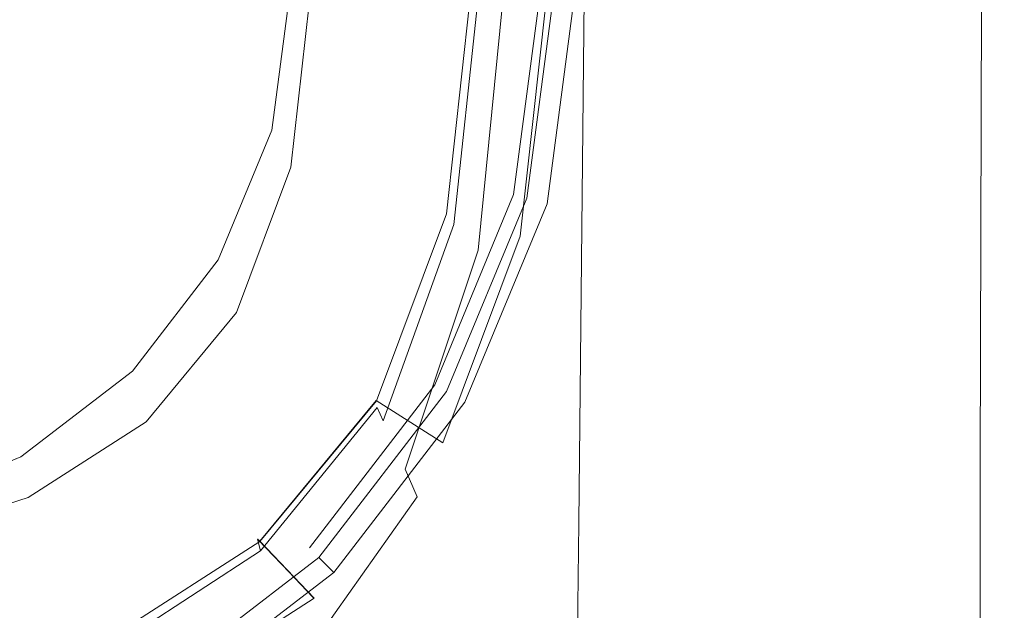
# Model space of a CAD drawing. Extents: x -110 to 110, y -160 to 0.
# Drawn here: x 4 to 16, y -113 to -106 of the extents above; entities that cross this region are included whole.
import ezdxf

# ---------------------------------------------------------------- set-up
doc = ezdxf.new("R2010")
doc.units = 0
doc.header["$LTSCALE"] = 500
doc.header["$MEASUREMENT"] = 0
doc.layers.add('CHROM', color=7, linetype='Continuous')

msp = doc.modelspace()

# ---------------------------------------------------------------- linework, layer by layer
at = {"layer": 'CHROM', "lineweight": 0}
for points, invisible_edges in [([(10.682, -112.267, 66.39), (10.807, -100.124, 66.39), (10.293, -100.262, 66.587), (10.174, -112.403, 66.587)], 15), ([(10.682, -112.267, 62.913), (10.174, -112.403, 62.743), (10.293, -100.262, 62.743), (10.807, -100.124, 62.913)], 7), ([(10.682, -112.267, 66.39), (10.852, -112.221, 66.104), (10.978, -100.078, 66.104), (10.807, -100.124, 66.39)], 7), ([(10.682, -112.267, 62.913), (10.807, -100.124, 62.913), (10.978, -100.078, 63.172), (10.852, -112.221, 63.172)], 15), ([(10.852, -112.221, 66.104), (10.852, -112.221, 63.541), (10.978, -100.078, 63.541), (10.978, -100.078, 66.104)], 15), ([(10.852, -112.221, 63.172), (10.978, -100.078, 63.172), (10.978, -100.078, 63.541), (10.852, -112.221, 63.541)], 15), ([(10.174, -112.403, 66.587), (10.293, -100.262, 66.587), (9.265, -100.537, 66.714), (9.158, -112.675, 66.714)], 15), ([(10.174, -112.403, 62.743), (9.158, -112.675, 62.638), (9.265, -100.537, 62.638), (10.293, -100.262, 62.743)], 15), ([(7.465, -113.129, 62.575), (7.552, -100.996, 62.575), (9.265, -100.537, 62.638), (9.158, -112.675, 62.638)], 15), ([(7.465, -113.129, 66.79), (9.158, -112.675, 66.714), (9.265, -100.537, 66.714), (7.552, -100.996, 66.79)], 15), ([(5.264, -113.628, 62.544), (5.325, -101.501, 62.544), (7.552, -100.996, 62.575), (7.465, -113.129, 62.575)], 15), ([(5.264, -113.628, 66.829), (7.465, -113.129, 66.79), (7.552, -100.996, 66.79), (5.325, -101.501, 66.829)], 15), ([(5.264, -113.628, 62.544), (2.724, -114.036, 62.533), (2.756, -101.914, 62.533), (5.325, -101.501, 62.544)], 15), ([(5.264, -113.628, 66.829), (5.325, -101.501, 66.829), (2.756, -101.914, 66.841), (2.724, -114.036, 66.841)], 15), ([(4.525, -106.627, 33.496), (4.682, -105.433, 33.496), (2.042, -105.433, 33.84), (1.974, -105.944, 33.84)], 15), ([(7.466, -107.415, 32.752), (7.727, -105.433, 32.752), (4.682, -105.433, 33.496), (4.525, -106.627, 33.496)], 15), ([(6.744, -107.222, 1.971), (6.98, -105.433, 1.971), (6.98, -105.433, 13.426), (6.744, -107.222, 13.426)], 10), ([(6.744, -107.222, 13.426), (6.98, -105.433, 13.426), (9.007, -105.433, 13.426), (8.703, -107.746, 13.426)], 15), ([(10.014, -108.098, 31.92), (10.365, -105.433, 31.92), (7.727, -105.433, 32.752), (7.466, -107.415, 32.752)], 14), ([(9.607, -105.433, 14.02), (9.282, -107.901, 14.02), (8.703, -107.746, 13.426), (9.007, -105.433, 13.426)], 15), ([(9.282, -107.901, 14.02), (9.607, -105.433, 14.02), (9.607, -105.433, 28.855), (9.282, -107.901, 28.855)], 15), ([(9.282, -107.901, 28.855), (9.607, -105.433, 28.855), (10.19, -105.433, 29.257), (9.845, -108.052, 29.257)], 15), ([(9.845, -108.052, 29.257), (10.19, -105.433, 29.257), (10.19, -105.433, 30.746), (9.845, -108.052, 30.746)], 11), ([(9.845, -108.052, 30.746), (10.19, -105.433, 30.746), (10.351, -105.433, 30.746), (10.001, -108.094, 30.746)], 15), ([(10.636, -105.433, 31.028), (10.276, -108.168, 31.028), (10.001, -108.094, 30.746), (10.351, -105.433, 30.746)], 15), ([(10.365, -105.433, 31.92), (10.014, -108.098, 31.92), (10.276, -108.168, 31.553), (10.636, -105.433, 31.553)], 15), ([(10.276, -108.168, 31.028), (10.636, -105.433, 31.028), (10.636, -105.433, 31.553), (10.276, -108.168, 31.553)], 14), ([(0.015, -105.599, -22.062), (6.989, -107.698, -22.062), (6.292, -109.567, -22.062), (0.015, -105.599, -22.062)], 15), ([(0.015, -105.599, -22.062), (3.619, -111.941, -22.062), (1.875, -112.501, -22.062), (0.015, -105.599, -22.062)], 15), ([(0.015, -105.599, -22.062), (5.13, -110.972, -22.062), (3.619, -111.941, -22.062), (0.015, -105.599, -22.062)], 15), ([(0.015, -105.599, -22.062), (6.292, -109.567, -22.062), (5.13, -110.972, -22.062), (0.015, -105.599, -22.062)], 15), ([(0.015, -105.599, -22.062), (7.222, -105.599, -22.062), (6.989, -107.698, -22.062), (0.015, -105.599, -22.062)], 15), ([(9.282, -105.599, -36.951), (8.983, -108.299, -36.951), (6.989, -107.698, -36.951), (7.222, -105.599, -36.951)], 11), ([(7.222, -105.599, -36.951), (6.989, -107.698, -36.951), (6.989, -107.698, -22.062), (7.222, -105.599, -22.062)], 15), ([(9.251, -105.599, -19.383), (8.953, -108.3, -19.383), (8.941, -108.286, -20.409), (9.239, -105.599, -20.409)], 15), ([(9.239, -105.599, -20.409), (8.941, -108.286, -20.409), (8.945, -108.287, -22.24), (9.243, -105.599, -22.24)], 15), ([(9.247, -105.599, -23.68), (9.243, -105.599, -22.24), (8.945, -108.287, -22.24), (8.949, -108.288, -23.68)], 15), ([(9.25, -105.599, -25.12), (9.247, -105.599, -23.68), (8.949, -108.288, -23.68), (8.952, -108.29, -25.12)], 15), ([(9.25, -105.599, -25.12), (8.952, -108.29, -25.12), (9.901, -108.575, -25.12), (10.231, -105.599, -25.12)], 15), ([(9.251, -105.599, -19.383), (9.294, -105.599, -18.914), (8.995, -108.345, -18.914), (8.953, -108.3, -19.383)], 15), ([(9.26, -105.599, -28.322), (9.255, -105.599, -27.419), (8.957, -108.291, -27.419), (8.962, -108.292, -28.322)], 15), ([(8.957, -108.291, -27.419), (9.255, -105.599, -27.419), (10.236, -105.599, -26.954), (9.906, -108.577, -26.954)], 15), ([(9.26, -105.599, -28.322), (8.962, -108.292, -28.322), (9.911, -108.578, -28.787), (10.241, -105.599, -28.787)], 15), ([(9.265, -105.599, -31.467), (8.967, -108.294, -31.467), (8.972, -108.295, -32.396), (9.271, -105.599, -32.396)], 15), ([(8.967, -108.294, -31.467), (9.265, -105.599, -31.467), (10.247, -105.599, -30.884), (9.917, -108.58, -30.884)], 15), ([(9.271, -105.599, -32.396), (8.972, -108.295, -32.396), (9.923, -108.582, -32.98), (10.253, -105.599, -32.98)], 15), ([(9.276, -105.599, -35.691), (8.978, -108.297, -35.691), (8.983, -108.299, -36.951), (9.282, -105.599, -36.951)], 11), ([(8.978, -108.297, -35.691), (9.276, -105.599, -35.691), (10.259, -105.599, -35.207), (9.929, -108.584, -35.207)], 15), ([(9.294, -105.599, -18.914), (9.382, -105.599, -18.757), (9.08, -108.434, -18.757), (8.995, -108.345, -18.914)], 15), ([(9.529, -105.599, -18.666), (9.222, -108.583, -18.666), (9.08, -108.434, -18.757), (9.382, -105.599, -18.757)], 11), ([(9.704, -105.599, -18.53), (9.392, -108.763, -18.531), (9.222, -108.583, -18.666), (9.529, -105.599, -18.666)], 15), ([(9.704, -105.599, -18.53), (9.88, -105.599, -18.242), (9.562, -108.948, -18.244), (9.392, -108.763, -18.531)], 7), ([(9.88, -105.599, -18.242), (10.026, -105.599, -17.691), (9.704, -109.108, -17.695), (9.562, -108.948, -18.244)], 15), ([(10.114, -105.599, -16.768), (9.789, -109.217, -16.776), (9.704, -109.108, -17.695), (10.026, -105.599, -17.691)], 15), ([(10.222, -105.594, -15.576), (9.903, -109.41, -15.584), (9.789, -109.217, -16.776), (10.114, -105.599, -16.768)], 15), ([(10.236, -105.599, -26.954), (10.231, -105.599, -25.12), (9.901, -108.575, -25.12), (9.906, -108.577, -26.954)], 15), ([(10.222, -105.594, -15.576), (10.427, -105.579, -14.218), (10.134, -109.825, -14.217), (9.903, -109.41, -15.584)], 15), ([(10.241, -105.599, -28.787), (9.911, -108.578, -28.787), (9.917, -108.58, -30.884), (10.247, -105.599, -30.884)], 15), ([(10.253, -105.599, -32.98), (9.923, -108.582, -32.98), (9.929, -108.584, -35.207), (10.259, -105.599, -35.207)], 11), ([(10.427, -105.579, -14.218), (10.807, -105.562, -12.805), (10.57, -110.268, -12.791), (10.134, -109.825, -14.217)], 15), ([(11.44, -105.549, -11.447), (11.298, -110.546, -11.422), (10.57, -110.268, -12.791), (10.807, -105.562, -12.805)], 15), ([(12.2, -105.54, -10.05), (12.143, -110.764, -10.017), (11.298, -110.546, -11.422), (11.44, -105.549, -11.447)], 15), ([(12.2, -105.54, -10.05), (12.963, -105.538, -8.517), (12.932, -111.029, -8.483), (12.143, -110.764, -10.017)], 15), ([(12.963, -105.538, -8.517), (13.691, -105.538, -6.746), (13.655, -111.269, -6.715), (12.932, -111.029, -8.483)], 15), ([(14.341, -105.538, -4.633), (14.302, -111.413, -4.608), (13.655, -111.269, -6.715), (13.691, -105.538, -6.746)], 15), ([(14.908, -105.538, -2.395), (14.867, -111.486, -2.377), (14.302, -111.413, -4.608), (14.341, -105.538, -4.633)], 15), ([(14.573, -105.62, 5.005), (14.571, -111.51, 4.99), (15.366, -111.51, 4.891), (15.375, -105.606, 4.9)], 15), ([(14.908, -105.538, -2.395), (15.381, -105.541, -0.248), (15.34, -111.51, -0.237), (14.867, -111.486, -2.377)], 15), ([(15.381, -105.541, -0.248), (15.754, -105.546, 1.591), (15.714, -111.51, 1.597), (15.34, -111.51, -0.237)], 15), ([(15.375, -105.606, 4.9), (15.366, -111.51, 4.891), (15.833, -111.51, 4.692), (15.851, -105.591, 4.696)], 11), ([(16.018, -105.554, 2.908), (15.981, -111.51, 2.91), (15.714, -111.51, 1.597), (15.754, -105.546, 1.591)], 15), ([(16.096, -105.578, 4.362), (15.851, -105.591, 4.696), (15.833, -111.51, 4.692), (16.071, -111.51, 4.36)], 15), ([(16.142, -105.565, 3.798), (16.11, -111.51, 3.798), (15.981, -111.51, 2.91), (16.018, -105.554, 2.908)], 15), ([(16.142, -105.565, 3.798), (16.096, -105.578, 4.362), (16.071, -111.51, 4.36), (16.11, -111.51, 3.798)], 15), ([(6.424, -105.661, 5.056), (3.297, -105.665, 5.057), (3.301, -111.51, 5.023), (6.432, -111.51, 5.023)], 15), ([(6.424, -105.661, 5.056), (6.432, -111.51, 5.023), (9.254, -111.51, 5.023), (9.245, -105.654, 5.053)], 15), ([(9.245, -105.654, 5.053), (9.254, -111.51, 5.023), (11.612, -111.51, 5.023), (11.604, -105.645, 5.05)], 15), ([(13.348, -105.634, 5.044), (11.604, -105.645, 5.05), (11.612, -111.51, 5.023), (13.352, -111.51, 5.023)], 15), ([(14.573, -105.62, 5.005), (13.348, -105.634, 5.044), (13.352, -111.51, 5.023), (14.571, -111.51, 4.99)], 15), ([(4.064, -107.74, 33.496), (4.525, -106.627, 33.496), (1.974, -105.944, 33.84), (1.777, -106.419, 33.84)], 15), ([(3.331, -108.695, 33.496), (4.064, -107.74, 33.496), (1.777, -106.419, 33.84), (1.464, -106.828, 33.84)], 15), ([(6.701, -109.262, 32.752), (7.466, -107.415, 32.752), (4.525, -106.627, 33.496), (4.064, -107.74, 33.496)], 15), ([(6.054, -108.888, 1.971), (6.744, -107.222, 1.971), (6.744, -107.222, 13.426), (6.054, -108.888, 13.426)], 10), ([(6.054, -108.888, 13.426), (6.744, -107.222, 13.426), (8.703, -107.746, 13.426), (7.81, -109.902, 13.426)], 15), ([(8.985, -110.581, 31.92), (10.014, -108.098, 31.92), (7.466, -107.415, 32.752), (6.701, -109.262, 32.752)], 14), ([(5.484, -110.848, 32.752), (6.701, -109.262, 32.752), (4.064, -107.74, 33.496), (3.331, -108.695, 33.496)], 15), ([(8.983, -108.299, -36.951), (8.086, -110.701, -36.951), (6.292, -109.567, -36.951), (6.989, -107.698, -36.951)], 11), ([(6.989, -107.698, -36.951), (6.292, -109.567, -36.951), (6.292, -109.567, -22.062), (6.989, -107.698, -22.062)], 15), ([(9.282, -107.901, 14.02), (8.329, -110.202, 14.02), (7.81, -109.902, 13.426), (8.703, -107.746, 13.426)], 15), ([(8.329, -110.202, 14.02), (9.282, -107.901, 14.02), (9.282, -107.901, 28.855), (8.329, -110.202, 28.855)], 15), ([(8.329, -110.202, 28.855), (9.282, -107.901, 28.855), (9.845, -108.052, 29.257), (8.834, -110.494, 29.257)], 15), ([(8.834, -110.494, 29.257), (9.845, -108.052, 29.257), (9.845, -108.052, 30.746), (8.834, -110.494, 30.746)], 11), ([(8.834, -110.494, 30.746), (9.845, -108.052, 30.746), (10.001, -108.094, 30.746), (8.974, -110.574, 30.746)], 15), ([(10.276, -108.168, 31.028), (9.22, -110.716, 31.028), (8.974, -110.574, 30.746), (10.001, -108.094, 30.746)], 15), ([(10.014, -108.098, 31.92), (8.985, -110.581, 31.92), (9.22, -110.716, 31.553), (10.276, -108.168, 31.553)], 15), ([(9.22, -110.716, 31.028), (10.276, -108.168, 31.028), (10.276, -108.168, 31.553), (9.22, -110.716, 31.553)], 14), ([(8.953, -108.3, -19.383), (8.059, -110.704, -19.383), (8.049, -110.677, -20.409), (8.941, -108.286, -20.409)], 15), ([(8.941, -108.286, -20.409), (8.049, -110.677, -20.409), (8.052, -110.68, -22.24), (8.945, -108.287, -22.24)], 15), ([(8.949, -108.288, -23.68), (8.945, -108.287, -22.24), (8.052, -110.68, -22.24), (8.055, -110.682, -23.68)], 15), ([(8.952, -108.29, -25.12), (8.949, -108.288, -23.68), (8.055, -110.682, -23.68), (8.059, -110.684, -25.12)], 15), ([(8.952, -108.29, -25.12), (8.059, -110.684, -25.12), (8.912, -111.223, -25.12), (9.901, -108.575, -25.12)], 15), ([(8.953, -108.3, -19.383), (8.995, -108.345, -18.914), (8.097, -110.788, -18.914), (8.059, -110.704, -19.383)], 15), ([(8.962, -108.292, -28.322), (8.957, -108.291, -27.419), (8.063, -110.686, -27.419), (8.067, -110.689, -28.322)], 15), ([(8.063, -110.686, -27.419), (8.957, -108.291, -27.419), (9.906, -108.577, -26.954), (8.917, -111.226, -26.954)], 15), ([(8.962, -108.292, -28.322), (8.067, -110.689, -28.322), (8.921, -111.229, -28.787), (9.911, -108.578, -28.787)], 15), ([(8.967, -108.294, -31.467), (8.072, -110.692, -31.467), (8.076, -110.695, -32.396), (8.972, -108.295, -32.396)], 15), ([(8.072, -110.692, -31.467), (8.967, -108.294, -31.467), (9.917, -108.58, -30.884), (8.927, -111.232, -30.884)], 15), ([(8.972, -108.295, -32.396), (8.076, -110.695, -32.396), (8.932, -111.236, -32.98), (9.923, -108.582, -32.98)], 15), ([(8.978, -108.297, -35.691), (8.081, -110.698, -35.691), (8.086, -110.701, -36.951), (8.983, -108.299, -36.951)], 11), ([(8.081, -110.698, -35.691), (8.978, -108.297, -35.691), (9.929, -108.584, -35.207), (8.938, -111.239, -35.207)], 15), ([(8.995, -108.345, -18.914), (9.08, -108.434, -18.757), (8.174, -110.957, -18.757), (8.097, -110.788, -18.914)], 15), ([(9.222, -108.583, -18.666), (8.301, -111.238, -18.666), (8.174, -110.957, -18.757), (9.08, -108.434, -18.757)], 11), ([(9.392, -108.763, -18.531), (8.454, -111.58, -18.533), (8.301, -111.238, -18.666), (9.222, -108.583, -18.666)], 15), ([(9.906, -108.577, -26.954), (9.901, -108.575, -25.12), (8.912, -111.223, -25.12), (8.917, -111.226, -26.954)], 15), ([(9.911, -108.578, -28.787), (8.921, -111.229, -28.787), (8.927, -111.232, -30.884), (9.917, -108.58, -30.884)], 15), ([(9.923, -108.582, -32.98), (8.932, -111.236, -32.98), (8.938, -111.239, -35.207), (9.929, -108.584, -35.207)], 11), ([(3.898, -112.065, 32.752), (5.484, -110.848, 32.752), (3.331, -108.695, 33.496), (2.375, -109.428, 33.496)], 15), ([(9.392, -108.763, -18.531), (9.562, -108.948, -18.244), (8.607, -111.932, -18.253), (8.454, -111.58, -18.533)], 3), ([(4.956, -110.32, 1.971), (6.054, -108.888, 1.971), (6.054, -108.888, 13.426), (4.956, -110.32, 13.426)], 10), ([(4.956, -110.32, 13.426), (6.054, -108.888, 13.426), (7.81, -109.902, 13.426), (6.389, -111.753, 13.426)], 15), ([(9.562, -108.948, -18.244), (9.704, -109.108, -17.695), (8.735, -112.242, -17.718), (8.607, -111.932, -18.253)], 15), ([(9.789, -109.217, -16.776), (8.811, -112.46, -16.821), (8.735, -112.242, -17.718), (9.704, -109.108, -17.695)], 15), ([(7.349, -112.713, 31.92), (8.985, -110.581, 31.92), (6.701, -109.262, 32.752), (5.484, -110.848, 32.752)], 14), ([(9.903, -109.41, -15.584), (8.925, -112.817, -15.662), (8.811, -112.46, -16.821), (9.789, -109.217, -16.776)], 15), ([(2.051, -112.83, 32.752), (3.898, -112.065, 32.752), (2.375, -109.428, 33.496), (1.263, -109.889, 33.496)], 15), ([(9.903, -109.41, -15.584), (10.134, -109.825, -14.217), (9.166, -113.546, -14.339), (8.925, -112.817, -15.662)], 15), ([(8.086, -110.701, -36.951), (6.592, -112.508, -36.951), (5.13, -110.972, -36.951), (6.292, -109.567, -36.951)], 11), ([(6.292, -109.567, -36.951), (5.13, -110.972, -36.951), (5.13, -110.972, -22.062), (6.292, -109.567, -22.062)], 15), ([(8.329, -110.202, 14.02), (6.813, -112.177, 14.02), (6.389, -111.753, 13.426), (7.81, -109.902, 13.426)], 15), ([(10.134, -109.825, -14.217), (10.57, -110.268, -12.791), (9.736, -115.239, -12.835), (9.166, -113.546, -14.339)], 15), ([(6.813, -112.177, 14.02), (8.329, -110.202, 14.02), (8.329, -110.202, 28.855), (6.813, -112.177, 28.855)], 15), ([(6.813, -112.177, 28.855), (8.329, -110.202, 28.855), (8.834, -110.494, 29.257), (7.226, -112.59, 29.257)], 15), ([(11.298, -110.546, -11.422), (11.092, -115.294, -11.365), (9.736, -115.239, -12.835), (10.57, -110.268, -12.791)], 13), ([(3.524, -111.418, 1.971), (4.956, -110.32, 1.971), (4.956, -110.32, 13.426), (3.524, -111.418, 13.426)], 8), ([(3.524, -111.418, 13.426), (4.956, -110.32, 13.426), (6.389, -111.753, 13.426), (4.538, -113.174, 13.426)], 15), ([(7.226, -112.59, 29.257), (8.834, -110.494, 29.257), (8.834, -110.494, 30.746), (7.226, -112.59, 30.746)], 11), ([(7.226, -112.59, 30.746), (8.834, -110.494, 30.746), (8.974, -110.574, 30.746), (7.34, -112.704, 30.746)], 15), ([(9.22, -110.716, 31.028), (7.541, -112.905, 31.028), (7.34, -112.704, 30.746), (8.974, -110.574, 30.746)], 15), ([(8.985, -110.581, 31.92), (7.349, -112.713, 31.92), (7.541, -112.905, 31.553), (9.22, -110.716, 31.553)], 15), ([(12.143, -110.764, -10.017), (12.092, -115.659, -9.977), (11.092, -115.294, -11.365), (11.298, -110.546, -11.422)], 15), ([(6.57, -112.512, -19.383), (6.561, -112.476, -20.409), (8.049, -110.677, -20.409), (8.059, -110.704, -19.383)], 15), ([(6.561, -112.476, -20.409), (6.564, -112.479, -22.24), (8.052, -110.68, -22.24), (8.049, -110.677, -20.409)], 15), ([(6.567, -112.482, -23.68), (8.055, -110.682, -23.68), (8.052, -110.68, -22.24), (6.564, -112.479, -22.24)], 15), ([(6.569, -112.484, -25.12), (8.059, -110.684, -25.12), (8.055, -110.682, -23.68), (6.567, -112.482, -23.68)], 7), ([(8.059, -110.684, -25.12), (6.569, -112.484, -25.12), (7.265, -113.215, -25.12), (8.912, -111.223, -25.12)], 13), ([(6.57, -112.512, -19.383), (8.059, -110.704, -19.383), (8.097, -110.788, -18.914), (6.6, -112.626, -18.914)], 11), ([(6.572, -112.488, -27.419), (8.063, -110.686, -27.419), (8.917, -111.226, -26.954), (7.268, -113.219, -26.954)], 15), ([(6.576, -112.491, -28.322), (8.067, -110.689, -28.322), (8.063, -110.686, -27.419), (6.572, -112.488, -27.419)], 7), ([(8.067, -110.689, -28.322), (6.576, -112.491, -28.322), (7.272, -113.223, -28.787), (8.921, -111.229, -28.787)], 13), ([(6.58, -112.495, -31.467), (6.584, -112.5, -32.396), (8.076, -110.695, -32.396), (8.072, -110.692, -31.467)], 15), ([(6.58, -112.495, -31.467), (8.072, -110.692, -31.467), (8.927, -111.232, -30.884), (7.276, -113.227, -30.884)], 15), ([(8.076, -110.695, -32.396), (6.584, -112.5, -32.396), (7.281, -113.232, -32.98), (8.932, -111.236, -32.98)], 15), ([(6.588, -112.504, -35.691), (8.081, -110.698, -35.691), (8.938, -111.239, -35.207), (7.285, -113.237, -35.207)], 4), ([(6.588, -112.504, -35.691), (6.592, -112.508, -36.951), (8.086, -110.701, -36.951), (8.081, -110.698, -35.691)], 13), ([(6.6, -112.626, -18.914), (8.097, -110.788, -18.914), (8.174, -110.957, -18.757), (6.663, -112.854, -18.757)], 13), ([(7.541, -112.905, 31.028), (9.22, -110.716, 31.028), (9.22, -110.716, 31.553), (7.541, -112.905, 31.553)], 14), ([(12.143, -110.764, -10.017), (12.932, -111.029, -8.483), (12.932, -116.107, -8.45), (12.092, -115.659, -9.977)], 15), ([(5.217, -114.349, 31.92), (7.349, -112.713, 31.92), (5.484, -110.848, 32.752), (3.898, -112.065, 32.752)], 14), ([(6.592, -112.508, -36.951), (4.649, -113.754, -36.951), (3.619, -111.941, -36.951), (5.13, -110.972, -36.951)], 11), ([(5.13, -110.972, -36.951), (3.619, -111.941, -36.951), (3.619, -111.941, -22.062), (5.13, -110.972, -22.062)], 15), ([(6.767, -113.235, -18.666), (6.663, -112.854, -18.757), (8.174, -110.957, -18.757), (8.301, -111.238, -18.666)], 15), ([(12.932, -111.029, -8.483), (13.655, -111.269, -6.715), (13.655, -116.516, -6.685), (12.932, -116.107, -8.45)], 15), ([(6.891, -113.701, -18.537), (6.767, -113.235, -18.666), (8.301, -111.238, -18.666), (8.454, -111.58, -18.533)], 15), ([(7.268, -113.219, -26.954), (8.917, -111.226, -26.954), (8.912, -111.223, -25.12), (7.265, -113.215, -25.12)], 15), ([(7.272, -113.223, -28.787), (7.276, -113.227, -30.884), (8.927, -111.232, -30.884), (8.921, -111.229, -28.787)], 14), ([(7.281, -113.232, -32.98), (7.285, -113.237, -35.207), (8.938, -111.239, -35.207), (8.932, -111.236, -32.98)], 14), ([(14.302, -111.413, -4.608), (14.302, -116.761, -4.584), (13.655, -116.516, -6.685), (13.655, -111.269, -6.715)], 15), ([(1.857, -112.109, 1.971), (3.524, -111.418, 1.971), (3.524, -111.418, 13.426), (1.857, -112.109, 13.426)], 10), ([(1.857, -112.109, 13.426), (3.524, -111.418, 13.426), (4.538, -113.174, 13.426), (2.382, -114.067, 13.426)], 15), ([(14.867, -111.486, -2.377), (14.867, -116.884, -2.359), (14.302, -116.761, -4.584), (14.302, -111.413, -4.608)], 15), ([(6.432, -111.51, 5.023), (3.301, -111.51, 5.023), (3.301, -116.925, 5.023), (6.432, -116.925, 5.023)], 15), ([(6.432, -111.51, 5.023), (6.432, -116.925, 5.023), (9.254, -116.925, 5.023), (9.254, -111.51, 5.023)], 15), ([(9.254, -111.51, 5.023), (9.254, -116.925, 5.023), (11.612, -116.925, 5.023), (11.612, -111.51, 5.023)], 15), ([(13.352, -111.51, 5.023), (11.612, -111.51, 5.023), (11.612, -116.925, 5.023), (13.352, -116.925, 5.023)], 15), ([(14.571, -111.51, 4.99), (13.352, -111.51, 5.023), (13.352, -116.925, 5.023), (14.571, -116.925, 4.99)], 15), ([(14.571, -111.51, 4.99), (14.571, -116.925, 4.99), (15.366, -116.925, 4.891), (15.366, -111.51, 4.891)], 15), ([(14.867, -111.486, -2.377), (15.34, -111.51, -0.237), (15.34, -116.925, -0.226), (14.867, -116.884, -2.359)], 15), ([(15.34, -111.51, -0.237), (15.714, -111.51, 1.597), (15.714, -116.925, 1.603), (15.34, -116.925, -0.226)], 15), ([(15.366, -111.51, 4.891), (15.366, -116.925, 4.891), (15.833, -116.925, 4.692), (15.833, -111.51, 4.692)], 11), ([(15.981, -111.51, 2.91), (15.981, -116.925, 2.912), (15.714, -116.925, 1.603), (15.714, -111.51, 1.597)], 15), ([(16.071, -111.51, 4.36), (15.833, -111.51, 4.692), (15.833, -116.925, 4.692), (16.071, -116.925, 4.36)], 15), ([(16.11, -111.51, 3.798), (16.11, -116.925, 3.799), (15.981, -116.925, 2.912), (15.981, -111.51, 2.91)], 15), ([(16.11, -111.51, 3.798), (16.071, -111.51, 4.36), (16.071, -116.925, 4.36), (16.11, -116.925, 3.799)], 15), ([(6.891, -113.701, -18.537), (8.454, -111.58, -18.533), (8.607, -111.932, -18.253), (7.016, -114.187, -18.27)], 11), ([(6.813, -112.177, 14.02), (4.838, -113.693, 14.02), (4.538, -113.174, 13.426), (6.389, -111.753, 13.426)], 15), ([(4.649, -113.754, -36.951), (2.407, -114.474, -36.951), (1.875, -112.501, -36.951), (3.619, -111.941, -36.951)], 11), ([(3.619, -111.941, -36.951), (1.875, -112.501, -36.951), (1.875, -112.501, -22.062), (3.619, -111.941, -22.062)], 15), ([(7.016, -114.187, -18.27), (8.607, -111.932, -18.253), (8.735, -112.242, -17.718), (7.12, -114.626, -17.76)], 15), ([(2.734, -115.378, 31.92), (5.217, -114.349, 31.92), (3.898, -112.065, 32.752), (2.051, -112.83, 32.752)], 14), ([(4.838, -113.693, 14.02), (6.813, -112.177, 14.02), (6.813, -112.177, 28.855), (4.838, -113.693, 28.855)], 15), ([(4.838, -113.693, 28.855), (6.813, -112.177, 28.855), (7.226, -112.59, 29.257), (5.129, -114.198, 29.257)], 15), ([(7.182, -114.952, -16.906), (7.12, -114.626, -17.76), (8.735, -112.242, -17.718), (8.811, -112.46, -16.821)], 15), ([(10.682, -112.267, 66.39), (10.174, -112.403, 66.587), (10.056, -124.61, 66.587), (10.558, -124.476, 66.39)], 7), ([(10.682, -112.267, 62.913), (10.558, -124.476, 62.913), (10.056, -124.61, 62.743), (10.174, -112.403, 62.743)], 15), ([(10.682, -112.267, 66.39), (10.558, -124.476, 66.39), (10.725, -124.431, 66.104), (10.852, -112.221, 66.104)], 15), ([(10.682, -112.267, 62.913), (10.852, -112.221, 63.172), (10.725, -124.431, 63.172), (10.558, -124.476, 62.913)], 7), ([(10.725, -124.431, 66.104), (10.725, -124.431, 63.541), (10.852, -112.221, 63.541), (10.852, -112.221, 66.104)], 15), ([(10.852, -112.221, 63.172), (10.852, -112.221, 63.541), (10.725, -124.431, 63.541), (10.725, -124.431, 63.172)], 15), ([(10.174, -112.403, 66.587), (9.158, -112.675, 66.714), (9.052, -124.879, 66.714), (10.056, -124.61, 66.587)], 15), ([(10.174, -112.403, 62.743), (10.056, -124.61, 62.743), (9.052, -124.879, 62.638), (9.158, -112.675, 62.638)], 15), ([(4.633, -113.759, -19.383), (4.627, -113.716, -20.409), (6.561, -112.476, -20.409), (6.57, -112.512, -19.383)], 11), ([(4.627, -113.716, -20.409), (4.629, -113.72, -22.24), (6.564, -112.479, -22.24), (6.561, -112.476, -20.409)], 11), ([(4.631, -113.723, -23.68), (6.567, -112.482, -23.68), (6.564, -112.479, -22.24), (4.629, -113.72, -22.24)], 13), ([(4.633, -113.726, -25.12), (6.569, -112.484, -25.12), (6.567, -112.482, -23.68), (4.631, -113.723, -23.68)], 15), ([(6.569, -112.484, -25.12), (4.633, -113.726, -25.12), (5.123, -114.589, -25.12), (7.265, -113.215, -25.12)], 15), ([(4.633, -113.759, -19.383), (6.57, -112.512, -19.383), (6.6, -112.626, -18.914), (4.655, -113.893, -18.914)], 9), ([(4.635, -113.73, -27.419), (6.572, -112.488, -27.419), (7.268, -113.219, -26.954), (5.125, -114.593, -26.954)], 13), ([(4.637, -113.734, -28.322), (6.576, -112.491, -28.322), (6.572, -112.488, -27.419), (4.635, -113.73, -27.419)], 15), ([(6.576, -112.491, -28.322), (4.637, -113.734, -28.322), (5.128, -114.598, -28.787), (7.272, -113.223, -28.787)], 15), ([(4.64, -113.739, -31.467), (6.58, -112.495, -31.467), (7.276, -113.227, -30.884), (5.131, -114.603, -30.884)], 13), ([(4.64, -113.739, -31.467), (4.643, -113.744, -32.396), (6.584, -112.5, -32.396), (6.58, -112.495, -31.467)], 11), ([(6.584, -112.5, -32.396), (4.643, -113.744, -32.396), (5.134, -114.609, -32.98), (7.281, -113.232, -32.98)], 7), ([(4.646, -113.749, -35.691), (4.649, -113.754, -36.951), (6.592, -112.508, -36.951), (6.588, -112.504, -35.691)], 13), ([(4.646, -113.749, -35.691), (6.588, -112.504, -35.691), (7.285, -113.237, -35.207), (5.137, -114.614, -35.207)], 15), ([(7.26, -115.412, -15.831), (7.182, -114.952, -16.906), (8.811, -112.46, -16.821), (8.925, -112.817, -15.662)], 15), ([(4.655, -113.893, -18.914), (6.6, -112.626, -18.914), (6.663, -112.854, -18.757), (4.699, -114.163, -18.757)], 15), ([(5.129, -114.198, 29.257), (7.226, -112.59, 29.257), (7.226, -112.59, 30.746), (5.129, -114.198, 30.746)], 15), ([(5.129, -114.198, 30.746), (7.226, -112.59, 30.746), (7.34, -112.704, 30.746), (5.21, -114.338, 30.746)], 15), ([(7.465, -113.129, 62.575), (9.158, -112.675, 62.638), (9.052, -124.879, 62.638), (7.379, -125.328, 62.575)], 15), ([(7.465, -113.129, 66.79), (7.379, -125.328, 66.79), (9.052, -124.879, 66.714), (9.158, -112.675, 66.714)], 15), ([(7.541, -112.905, 31.028), (5.352, -114.584, 31.028), (5.21, -114.338, 30.746), (7.34, -112.704, 30.746)], 15), ([(7.349, -112.713, 31.92), (5.217, -114.349, 31.92), (5.352, -114.584, 31.553), (7.541, -112.905, 31.553)], 7), ([(4.772, -114.612, -18.666), (4.699, -114.163, -18.757), (6.663, -112.854, -18.757), (6.767, -113.235, -18.666)], 15), ([(5.352, -114.584, 31.028), (7.541, -112.905, 31.028), (7.541, -112.905, 31.553), (5.352, -114.584, 31.553)], 12), ([(7.26, -115.412, -15.831), (8.925, -112.817, -15.662), (9.166, -113.546, -14.339), (7.409, -116.253, -14.658)], 15), ([(4.838, -113.693, 14.02), (2.537, -114.646, 14.02), (2.382, -114.067, 13.426), (4.538, -113.174, 13.426)], 15), ([(5.264, -113.628, 62.544), (7.465, -113.129, 62.575), (7.379, -125.328, 62.575), (5.203, -125.821, 62.544)], 15), ([(5.264, -113.628, 66.829), (5.203, -125.821, 66.829), (7.379, -125.328, 66.79), (7.465, -113.129, 66.79)], 15), ([(4.86, -115.166, -18.542), (4.772, -114.612, -18.666), (6.767, -113.235, -18.666), (6.891, -113.701, -18.537)], 15), ([(5.125, -114.593, -26.954), (7.268, -113.219, -26.954), (7.265, -113.215, -25.12), (5.123, -114.589, -25.12)], 13), ([(5.128, -114.598, -28.787), (5.131, -114.603, -30.884), (7.276, -113.227, -30.884), (7.272, -113.223, -28.787)], 15), ([(5.134, -114.609, -32.98), (5.137, -114.614, -35.207), (7.285, -113.237, -35.207), (7.281, -113.232, -32.98)], 13)]:
    msp.add_3dface(points, dxfattribs=dict(at, invisible_edges=invisible_edges))

doc.saveas('drawing.dxf')
